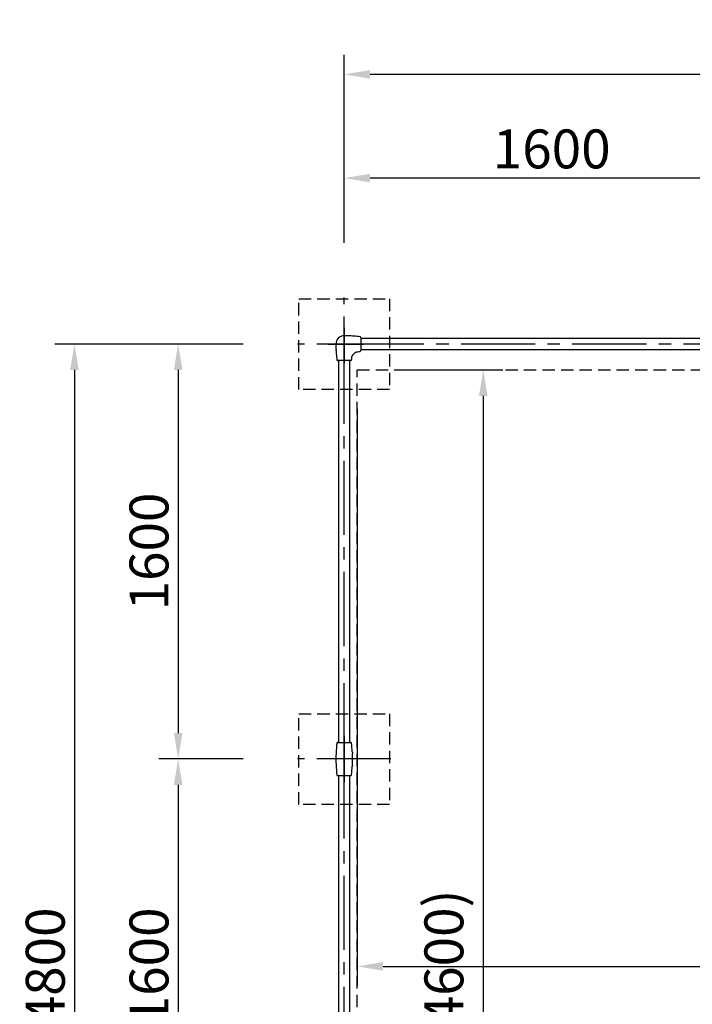
# Model space of a CAD drawing. Extents: x 0 to 29700, y 0 to 21000.
# Drawn here: x 20910 to 23503, y 12563 to 16360 of the extents above; entities that cross this region are included whole.
import ezdxf

# ---------------------------------------------------------------- set-up
doc = ezdxf.new("R2010")
doc.units = 0
doc.header["$LTSCALE"] = 15
doc.linetypes.add('CENTER2', pattern=[28.575, 19.05, -3.175, 3.175, -3.175])
doc.linetypes.add('HIDDEN2', pattern=[4.7625, 3.175, -1.5875])
doc.layers.get('DEFPOINTS').update_dxf_attribs({"linetype": 'CONTINUOUS'})
for name, color, linetype in [('P001', 131, 'CONTINUOUS'), ('P003', 231, 'CONTINUOUS'), ('P005', 91, 'CONTINUOUS'), ('P919', 75, 'CONTINUOUS'), ('P_1CENTER', 2, 'CONTINUOUS'), ('P_2DIM', 6, 'CONTINUOUS')]:
    doc.layers.add(name, color=color, linetype=linetype)
doc.styles.add('BIGFONT', font='simplex.shx', dxfattribs={"bigfont": 'bigfont.shx'})
doc.dimstyles.new('DIMBIGFONT$0', dxfattribs={"dimscale": 30, "dimtxt": 3, "dimasz": 2, "dimexe": 1.5, "dimexo": 3, "dimgap": 0.75, "dimtad": 1, "dimdec": 1, "dimdsep": 46, "dimtxsty": 'BIGFONT', "dimsah": 1, "dimcen": 0, "dimclrt": 230, "dimadec": 0, "dimazin": 0, "dimtfac": 0.6, "dimtdec": 1, "dimtofl": 0, "dimtmove": 2, "dimatfit": 3, "dimfxl": 0, "dimtvp": 1, "dimtolj": 1, "dimarcsym": 0})

# ---------------------------------------------------------------- blocks, each defined once
blk = doc.blocks.new('*D15')
at = {"layer": 'DEFPOINTS', "color": 0}
for p in [(22160.9, 16149.1), (22160.9, 15349.1), (28110.9, 15349.1)]:
    blk.add_point(p, dxfattribs=at)
at = {"layer": 'P_2DIM', "color": 0, "lineweight": -2}
for p, q in [((22160.9, 15499.1), (22160.9, 16224.1)), ((28110.9, 15499.1), (28110.9, 16224.1)), ((28010.9, 16149.1), (22260.9, 16149.1))]:
    blk.add_line(p, q, dxfattribs=at)
at = {"layer": 'P_2DIM', "color": 0}
for points in [[(22260.9, 16165.8), (22260.9, 16132.4), (22160.9, 16149.1)], [(28010.9, 16165.8), (28010.9, 16132.4), (28110.9, 16149.1)]]:
    blk.add_solid(points, dxfattribs=at)
at = {"layer": 'P_2DIM', "color": 230, "insert": (25135.9, 16261.6), "char_height": 150, "attachment_point": 5, "style": 'BIGFONT'}
blk.add_mtext('\\A1;5950', dxfattribs=at)
blk = doc.blocks.new('*D18')
at = {"layer": 'DEFPOINTS', "color": 0}
for p in [(21920.9, 15109.1), (21120.9, 10309.1), (21920.9, 10309.1)]:
    blk.add_point(p, dxfattribs=at)
at = {"layer": 'P_2DIM', "color": 0, "lineweight": -2}
for p, q in [((21770.9, 15109.1), (21045.9, 15109.1)), ((21120.9, 15009.1), (21120.9, 10409.1)), ((21770.9, 10309.1), (21045.9, 10309.1))]:
    blk.add_line(p, q, dxfattribs=at)
at = {"layer": 'P_2DIM', "color": 0}
for points in [[(21104.3, 15009.1), (21137.6, 15009.1), (21120.9, 15109.1)], [(21104.3, 10409.1), (21137.6, 10409.1), (21120.9, 10309.1)]]:
    blk.add_solid(points, dxfattribs=at)
at = {"layer": 'P_2DIM', "color": 230, "insert": (21008.4, 12709.1), "char_height": 150, "attachment_point": 5, "rotation": 90, "style": 'BIGFONT'}
blk.add_mtext('\\A1;4800', dxfattribs=at)
blk = doc.blocks.new('*D17')
at = {"layer": 'DEFPOINTS', "color": 0}
for p in [(21920.9, 15109.1), (21520.9, 13509.1), (21920.9, 13509.1)]:
    blk.add_point(p, dxfattribs=at)
at = {"layer": 'P_2DIM', "color": 0, "lineweight": -2}
for p, q in [((21770.9, 15109.1), (21445.9, 15109.1)), ((21520.9, 15009.1), (21520.9, 13609.1)), ((21770.9, 13509.1), (21445.9, 13509.1))]:
    blk.add_line(p, q, dxfattribs=at)
at = {"layer": 'P_2DIM', "color": 0}
for points in [[(21504.3, 15009.1), (21537.6, 15009.1), (21520.9, 15109.1)], [(21504.3, 13609.1), (21537.6, 13609.1), (21520.9, 13509.1)]]:
    blk.add_solid(points, dxfattribs=at)
at = {"layer": 'P_2DIM', "color": 230, "insert": (21408.4, 14309.1), "char_height": 150, "attachment_point": 5, "rotation": 90, "style": 'BIGFONT'}
blk.add_mtext('\\A1;1600', dxfattribs=at)
blk = doc.blocks.new('*D16')
at = {"layer": 'DEFPOINTS', "color": 0}
for p in [(22210.9, 15009.1), (22210.9, 10409.1), (22697.1, 10409.1)]:
    blk.add_point(p, dxfattribs=at)
at = {"layer": 'P_2DIM', "color": 0, "lineweight": -2}
for p, q in [((22360.9, 15009.1), (22772.1, 15009.1)), ((22697.1, 14909.1), (22697.1, 10509.1)), ((22360.9, 10409.1), (22772.1, 10409.1))]:
    blk.add_line(p, q, dxfattribs=at)
at = {"layer": 'P_2DIM', "color": 0}
for points in [[(22680.5, 14909.1), (22713.8, 14909.1), (22697.1, 15009.1)], [(22680.5, 10509.1), (22713.8, 10509.1), (22697.1, 10409.1)]]:
    blk.add_solid(points, dxfattribs=at)
at = {"layer": 'P_2DIM', "color": 230, "insert": (22545.3, 12709.1), "char_height": 150, "attachment_point": 5, "rotation": 90, "style": 'BIGFONT'}
blk.add_mtext('\\A1;(4600)', dxfattribs=at)
blk = doc.blocks.new('*D20')
at = {"layer": 'DEFPOINTS', "color": 0}
for p in [(21920.9, 13509.1), (21520.9, 11909.1), (21920.9, 11909.1)]:
    blk.add_point(p, dxfattribs=at)
at = {"layer": 'P_2DIM', "color": 0, "lineweight": -2}
for p, q in [((21770.9, 13509.1), (21445.9, 13509.1)), ((21520.9, 13409.1), (21520.9, 12009.1)), ((21770.9, 11909.1), (21445.9, 11909.1))]:
    blk.add_line(p, q, dxfattribs=at)
at = {"layer": 'P_2DIM', "color": 0}
for points in [[(21504.3, 13409.1), (21537.6, 13409.1), (21520.9, 13509.1)], [(21504.3, 12009.1), (21537.6, 12009.1), (21520.9, 11909.1)]]:
    blk.add_solid(points, dxfattribs=at)
at = {"layer": 'P_2DIM', "color": 230, "insert": (21408.4, 12709.1), "char_height": 150, "attachment_point": 5, "rotation": 90, "style": 'BIGFONT'}
blk.add_mtext('\\A1;1600', dxfattribs=at)
blk = doc.blocks.new('*D21')
at = {"layer": 'DEFPOINTS', "color": 0}
for p in [(22160.9, 15749.1), (22160.9, 15349.1), (23760.9, 15349.1)]:
    blk.add_point(p, dxfattribs=at)
at = {"layer": 'P_2DIM', "color": 0, "lineweight": -2}
for p, q in [((22160.9, 15499.1), (22160.9, 15824.1)), ((23760.9, 15499.1), (23760.9, 15824.1)), ((23660.9, 15749.1), (22260.9, 15749.1))]:
    blk.add_line(p, q, dxfattribs=at)
at = {"layer": 'P_2DIM', "color": 0}
for points in [[(22260.9, 15765.8), (22260.9, 15732.4), (22160.9, 15749.1)], [(23660.9, 15732.4), (23660.9, 15765.8), (23760.9, 15749.1)]]:
    blk.add_solid(points, dxfattribs=at)
at = {"layer": 'P_2DIM', "color": 230, "insert": (22960.9, 15861.6), "char_height": 150, "attachment_point": 5, "style": 'BIGFONT'}
blk.add_mtext('\\A1;1600', dxfattribs=at)
blk = doc.blocks.new('A$C62A58C19')
at = {"layer": 'P001'}
blk.add_line((212, 3380), (212, 3380), dxfattribs=at)
blk.add_open_spline([(212, 3380.2), (212, 3380.2), (212, 3380.2), (212, 3380.2), (212, 3380.2), (212, 3380.1)], degree=3, knots=[0.983718099, 0.983718099, 0.983718099, 0.983718099, 0.9874678, 0.9874678, 0.989772278, 0.989772278, 0.989772278, 0.989772278], dxfattribs=at)
blk.add_open_spline([(212, 3380.1), (212, 3380.2), (212, 3380.2), (212, 3380.2)], degree=3, dxfattribs=at)
at = {"layer": 'P003'}
for p, q in [((244, 5005.3), (244, 4954.7)), ((205.3, 4916), (154.7, 4916)), ((154.6, 3444), (205.3, 3444)), ((154.6, 3316), (205.3, 3316))]:
    blk.add_line(p, q, dxfattribs=at)
for centre, radius, start, end in [((180, 4980), 32, 90, 180), ((662, 4980), 514, 180, 182.4235), ((180, 4498), 514, 87.5765, 90), ((180, 4498), 514, 84.4262, 87.0802), ((180, 4498), 514, 83.144, 84.4262), ((241, 5005.3), 3, 0, 83.144), ((662, 4980), 514, 182.9198, 185.5738), ((180, 5462), 514, 275.7778, 276.856), ((241, 4954.7), 3, 276.856, 0), ((662, 4980), 514, 185.5738, 186.856), ((154.7, 4919), 3, 186.856, 270), ((205.3, 4919), 3, 270, 353.144), ((-302, 4980), 514, 353.144, 354.2222), ((662, 3380), 514, 173.144, 177.4304), ((154.6, 3441), 3, 90, 173.144), ((205.3, 3441), 3, 6.856, 90), ((-302, 3380), 514, 3.066, 6.856), ((662, 3380), 514, 177.5336, 182.4664), ((662, 3380), 514, 177.4657, 177.5143), ((-302, 3380), 514, 357.6647, 2.3353), ((662, 3380), 514, 182.4857, 182.5347), ((662, 3380), 514, 182.5696, 186.856), ((-302, 3380), 514, 353.144, 356.934), ((154.6, 3319), 3, 186.856, 270), ((205.3, 3319), 3, 270, 353.144)]:
    blk.add_arc(centre, radius, start, end, dxfattribs=at)
at = {"layer": 'P003', "extrusion": (0, 0, -1)}
for major_axis, start_param, end_param in [((27.5, -513.3), 4.712389, 4.718441), ((27.5, 513.3), 1.564755, 1.570796)]:
    blk.add_ellipse((-302, 3380), major_axis=major_axis, ratio=1, start_param=start_param, end_param=end_param, dxfattribs=at)
at = {"layer": 'P003'}
for points, knots in [([(206.2, 5011.3), (205.8, 5011.4), (205.4, 5011.4), (204.5, 5011.4), (204.1, 5011.4), (203.2, 5011.5), (202.8, 5011.5), (202.2, 5011.5), (201.9, 5011.5), (201.7, 5011.5)], [0.8347002, 0.8347002, 0.8347002, 0.8347002, 0.8751731, 0.8751731, 0.9266538, 0.9266538, 0.9692756, 0.9692756, 0.9911054, 0.9911054, 0.9911054, 0.9911054]), ([(148.7, 4953.8), (148.7, 4954.2), (148.6, 4954.6), (148.6, 4955.5), (148.6, 4955.9), (148.5, 4956.8), (148.5, 4957.2), (148.5, 4957.9), (148.5, 4958.1), (148.5, 4958.3)], [0.8347002, 0.8347002, 0.8347002, 0.8347002, 0.8751731, 0.8751731, 0.9266538, 0.9266538, 0.9692756, 0.9692756, 0.9911054, 0.9911054, 0.9911054, 0.9911054]), ([(209.4, 4928.3), (209.5, 4928.9), (209.5, 4929.5), (209.8, 4930.7), (209.9, 4931.3), (210.2, 4932.6), (210.5, 4933.3), (211.3, 4935.3), (212, 4936.4), (213.4, 4938.3), (214, 4939), (215.4, 4940.6), (216.3, 4941.5), (218.2, 4943.3), (219.1, 4944.3), (221.1, 4946.1), (222, 4946.9), (223.8, 4948.2), (224.7, 4948.7), (226.5, 4949.5), (227.4, 4949.8), (228.8, 4950.1), (229.4, 4950.3), (230.5, 4950.5), (231.1, 4950.5), (231.7, 4950.6)], [0, 0, 0, 0, 0.185055, 0.185055, 0.383134, 0.383134, 0.659684, 0.659684, 1.162299, 1.162299, 1.467965, 1.467965, 1.849927, 1.849927, 2.247161, 2.247161, 2.671117, 2.671117, 3.05452, 3.05452, 3.386812, 3.386812, 3.563937, 3.563937, 3.751789, 3.751789, 3.751789, 3.751789]), ([(211.4, 3404.4), (211.4, 3404.2), (211.4, 3404.1), (211.4, 3403.9), (211.4, 3403.8), (211.4, 3403.4), (211.4, 3403.2), (211.5, 3402.8), (211.5, 3402.7), (211.5, 3402.5), (211.5, 3402.4), (211.5, 3402.2), (211.5, 3402.2), (211.5, 3402.1), (211.5, 3402), (211.5, 3401.8), (211.5, 3401.6), (211.5, 3401.3), (211.5, 3401.1), (211.5, 3400.9)], [0, 0, 0, 0, 0.122219, 0.122219, 0.203434, 0.203434, 0.418192, 0.418192, 0.525571, 0.525571, 0.617633, 0.617633, 0.63295, 0.63295, 0.725591, 0.725591, 0.838908, 0.838908, 1, 1, 1, 1]), ([(211.4, 3355.6), (211.4, 3355.8), (211.4, 3356.1), (211.4, 3356.8), (211.5, 3357.3), (211.5, 3358.2), (211.5, 3358.6), (211.5, 3359.1)], [0, 0, 0, 0, 0.204683, 0.204683, 0.633526, 0.633526, 1, 1, 1, 1])]:
    blk.add_open_spline(points, degree=3, knots=knots, dxfattribs=at)
for points in [[(148.5, 3402.2), (148.4, 3402.2), (148.4, 3402.1), (148.4, 3402.1)], [(148.5, 3403), (148.5, 3402.9), (148.5, 3402.8), (148.5, 3402.7)], [(148.5, 3402.3), (148.5, 3402.3), (148.5, 3402.2), (148.5, 3402.2)], [(148.4, 3357.9), (148.4, 3357.9), (148.4, 3357.8), (148.5, 3357.8)], [(148.5, 3357.7), (148.5, 3357.7), (148.5, 3357.8), (148.5, 3357.8)], [(148.5, 3357), (148.5, 3357.1), (148.5, 3357.2), (148.5, 3357.3)]]:
    blk.add_open_spline(points, degree=3, dxfattribs=at)
at = {"layer": 'P005'}
for p, q in [((1716, 5001.4), (244, 5001.4)), ((180, 4952), (180, 4952)), ((244, 4958.7), (1716, 4958.7)), ((158.6, 4916), (158.6, 3444)), ((201.4, 3444), (201.4, 4916)), ((158.6, 3316), (158.6, 1844)), ((201.4, 1844), (201.4, 3316))]:
    blk.add_line(p, q, dxfattribs=at)
at = {"layer": 'P919', "linetype": 'HIDDEN2'}
for p, q in [((5, 4805), (5, 5155)), ((5, 5155), (355, 5155)), ((355, 5155), (355, 4805)), ((355, 4805), (5, 4805)), ((5, 3204.5), (5, 3554.5)), ((5, 3554.5), (355, 3554.5)), ((355, 3554.5), (355, 3204.5)), ((355, 3204.5), (5, 3204.5))]:
    blk.add_line(p, q, dxfattribs=at)
at = {"layer": 'P_1CENTER', "linetype": 'CENTER2'}
for p, q in [((180, 4800), (180, 5160)), ((180, 5042), (180, 4905)), ((360, 4980), (0, 4980)), ((118, 4980), (255, 4980)), ((1773.4, 4980), (186.7, 4980)), ((180, 3386.6), (180, 4973.3)), ((180, 3200), (180, 3560)), ((360, 3380), (0, 3380)), ((180, 1786.7), (180, 3373.4))]:
    blk.add_line(p, q, dxfattribs=at)
at = {"layer": 'P_1CENTER', "linetype": 'Continuous'}
for p, q in [((180, 3469.4), (180, 3290.6)), ((180, 3317.4), (180, 3437)), ((224.7, 3380), (135.3, 3380))]:
    blk.add_line(p, q, dxfattribs=at)
blk = doc.blocks.new('*D56')
at = {"layer": 'DEFPOINTS', "color": 0}
for p in [(22210.9, 15009.1), (28060.9, 15009.1), (28060.9, 12709.1)]:
    blk.add_point(p, dxfattribs=at)
at = {"layer": 'P_2DIM', "color": 0, "lineweight": -2}
for p, q in [((22210.9, 14859.1), (22210.9, 12634.1)), ((28060.9, 14859.1), (28060.9, 12634.1)), ((22310.9, 12709.1), (27960.9, 12709.1))]:
    blk.add_line(p, q, dxfattribs=at)
at = {"layer": 'P_2DIM', "color": 0}
for points in [[(22310.9, 12725.7), (22310.9, 12692.4), (22210.9, 12709.1)], [(27960.9, 12692.4), (27960.9, 12725.7), (28060.9, 12709.1)]]:
    blk.add_solid(points, dxfattribs=at)
at = {"layer": 'P_2DIM', "color": 230, "insert": (26109.5, 12860.9), "char_height": 150, "attachment_point": 5, "style": 'BIGFONT'}
blk.add_mtext('\\A1;(5850)', dxfattribs=at)

msp = doc.modelspace()

# ---------------------------------------------------------------- linework, layer by layer
at = {"layer": 'P_1CENTER', "linetype": 'HIDDEN2'}
msp.add_lwpolyline([(22210.93, 10409.07), (22210.93, 15009.07), (28060.93, 15009.07), (28060.93, 10409.07)], close=True, dxfattribs=at)

# ---------------------------------------------------------------- block references
at = {"layer": 'P003'}
msp.add_blockref('A$C62A58C19', (21980.93, 10129.07), dxfattribs=at)

# ---------------------------------------------------------------- dimensions: what is measured, and where the dimension line sits
at = {"layer": 'P_2DIM'}
for base, p1, picture, middle in [((22160.93, 16149.09), (28110.93, 15349.09), '*D15', (25135.93, 16261.59)), ((22160.93, 15749.09), (23760.93, 15349.09), '*D21', (22960.93, 15861.59))]:
    dim = msp.add_linear_dim(base=base, p1=p1, p2=(22160.93, 15349.09), dimstyle='DIMBIGFONT$0', override={"dimscale": 50}, dxfattribs=at)
    dim.commit()
    dim.dimension.update_dxf_attribs({"geometry": picture, "text_midpoint": middle})
for base, p1, p2, picture, middle in [((21120.92, 10309.07), (21920.92, 15109.07), (21920.92, 10309.07), '*D18', (21008.42, 12709.07)), ((21520.92, 13509.07), (21920.92, 15109.07), (21920.92, 13509.07), '*D17', (21408.42, 14309.07)), ((21520.92, 11909.07), (21920.92, 13509.07), (21920.92, 11909.07), '*D20', (21408.42, 12709.07))]:
    dim = msp.add_linear_dim(base=base, p1=p1, p2=p2, angle=270, dimstyle='DIMBIGFONT$0', override={"dimscale": 50}, dxfattribs=at)
    dim.commit()
    dim.dimension.update_dxf_attribs({"geometry": picture, "text_midpoint": middle})
dim = msp.add_linear_dim(base=(22697.12, 10409.07), p1=(22210.93, 15009.07), p2=(22210.93, 10409.07), angle=90, text='(<>)', dimstyle='DIMBIGFONT$0', override={"dimscale": 50}, dxfattribs=at)
dim.commit()
dim.dimension.update_dxf_attribs({"geometry": '*D16', "text_midpoint": (22545.33, 12709.07)})
dim = msp.add_linear_dim(base=(28060.93, 12709.07), p1=(22210.93, 15009.07), p2=(28060.93, 15009.07), text='(<>)', dimstyle='DIMBIGFONT$0', override={"dimscale": 50}, dxfattribs=at)
dim.commit()
dim.dimension.update_dxf_attribs({"geometry": '*D56', "text_midpoint": (26109.54, 12860.86), "dimtype": 160})

doc.saveas('drawing.dxf')
